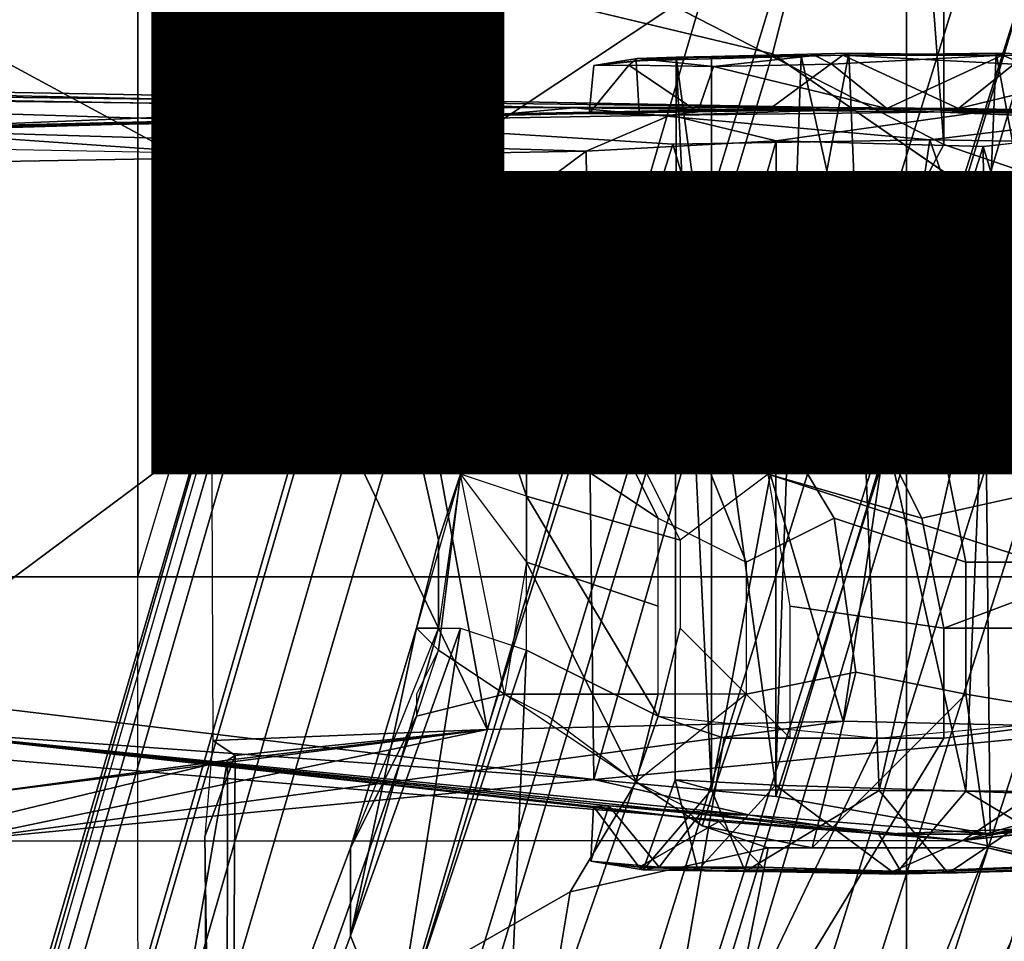
# Model space of a CAD drawing. Units: inches. Extents: x -15.3 to 11.7, y -13.4 to 13.4.
# Drawn here: x -1.6 to -0.9, y -2.3 to -1.7 of the extents above; entities that cross this region are included whole.
import ezdxf

# ---------------------------------------------------------------- set-up
doc = ezdxf.new("R2010")
doc.units = ezdxf.units.IN
doc.header["$MEASUREMENT"] = 0
for name, color, linetype in [('SEAT-BASE', 5, 'Continuous'), ('SEAT-COLUMN', 5, 'Continuous'), ('SEAT-FABRIC', 5, 'Continuous'), ('SEAT-FRAME', 5, 'Continuous'), ('SEAT-OTHER', 7, 'Continuous')]:
    doc.layers.add(name, color=color, linetype=linetype)
doc.styles.get("Standard").update_dxf_attribs({"font": 'arial.ttf'})

msp = doc.modelspace()

# ---------------------------------------------------------------- linework, layer by layer
at = {"layer": 'SEAT-BASE', "extrusion": (0, 0, -1)}
for p, q in [((-0.92188, -1.76562, 17.375), (-1.5, -1.46875, 17.375)), ((-0.92188, -1.76562, 17.375), (-1.5, -1.46875, 17.375)), ((-0.92188, -1.76562, 15.125), (-1.5, -1.46875, 15.125)), ((-1.04688, -2, 15.375), (-1.625, -1.6875, 15.375)), ((-1.04688, -2, 17.125), (-1.625, -1.6875, 17.125))]:
    msp.add_line(p, q, dxfattribs=at)
at = {"layer": 'SEAT-BASE'}
for points in [[(-0.92188, -1.76562, 17.375), (-0.96875, -1.14062, 17.375), (-1.29688, -0.75, 17.375), (-1.5, -1.46875, 17.375)], [(-1.29688, -0.75, 15.125), (-0.96875, -1.14062, 15.125), (-0.92188, -1.76562, 15.125), (-1.5, -1.46875, 15.125)], [(-0.32812, -1.96875, 17.375), (-0.51562, -1.40625, 17.375), (-0.96875, -1.14062, 17.375), (-0.92188, -1.76562, 17.375)], [(-0.96875, -1.14062, 15.125), (-0.51562, -1.40625, 15.125), (-0.32812, -1.96875, 15.125), (-0.92188, -1.76562, 15.125)], [(-0.60012, -1.1898, 4.30177), (-1.9497, -5.42772, 3.85182), (-2.12028, -5.8982, 4.45656), (-0.81298, -1.53196, 5.66218)], [(-1.88177, -5.33227, 3.77496), (-1.9497, -5.42772, 3.85182), (-0.60012, -1.1898, 4.30177), (-0.5555, -1.22913, 4.18321)], [(-1.88177, -5.33227, 3.77496), (-0.5555, -1.22913, 4.18321), (-0.46581, -1.30001, 4.11898), (-1.80513, -5.42265, 3.70301)], [(-1.72697, -5.44805, 3.70301), (-1.80513, -5.42265, 3.70301), (-0.46581, -1.30001, 4.11898), (-0.38728, -1.32553, 4.11898)], [(-0.24275, -1.71725, 5.66218), (-1.75153, -6.01801, 4.45656), (-1.613, -5.53713, 3.85182), (-0.21384, -1.31531, 4.30177)], [(-0.27305, -1.3209, 4.18321), (-0.21384, -1.31531, 4.30177), (-1.613, -5.53713, 3.85182), (-1.61184, -5.41997, 3.77496)], [(-1.72697, -5.44805, 3.70301), (-0.38728, -1.32553, 4.11898), (-0.27305, -1.3209, 4.18321), (-1.61184, -5.41997, 3.77496)], [(-1.16414, -1.31795, 6.63907), (-1.24954, -1.65177, 6.51612), (-1.04372, -1.70103, 6.6264), (-0.98123, -1.45698, 6.70058)], [(-1.6875, -1.34375, 17.375), (-1.82812, -1.5625, 17.125), (-1.625, -1.6875, 17.125), (-1.5, -1.46875, 17.375)], [(-1.5, -1.46875, 15.125), (-1.625, -1.6875, 15.375), (-1.82812, -1.5625, 15.375), (-1.6875, -1.34375, 15.125)], [(-1.07364, -1.4185, 6.20791), (-1.0913, -1.65178, 6.15601), (-1.24923, -1.75673, 6.16693), (-1.23955, -1.56029, 6.20658)], [(-1.35868, -1.44638, 6.43528), (-1.36077, -1.64453, 6.39429), (-1.34585, -1.68875, 6.42825), (-1.32368, -1.61757, 6.4607)], [(-0.78538, -1.58167, 6.73658), (-0.98123, -1.45698, 6.70058), (-1.04372, -1.70103, 6.6264), (-0.84316, -1.83925, 6.67462)], [(-1.5, -1.46875, 17.375), (-0.92188, -1.76562, 17.375), (-1.04688, -2, 17.125), (-1.625, -1.6875, 17.125)], [(-0.92188, -1.76562, 15.125), (-1.5, -1.46875, 15.125), (-1.625, -1.6875, 15.375), (-1.04688, -2, 15.375)], [(-0.85455, -1.62051, 5.8711), (-0.81298, -1.53196, 5.66218), (-2.12028, -5.8982, 4.45656), (-2.16296, -5.94197, 4.72987)], [(-1.36077, -1.53856, 6.33409), (-1.38835, -1.7602, 6.30931), (-1.38548, -1.76505, 6.35289), (-1.36077, -1.64453, 6.39429)], [(-1.37162, -1.74351, 6.25999), (-1.38835, -1.7602, 6.30931), (-1.36077, -1.53856, 6.33409), (-1.34546, -1.56538, 6.28739)], [(-1.32172, -1.5343, 6.25768), (-1.36338, -1.7538, 6.23693), (-1.37162, -1.74351, 6.25999), (-1.34546, -1.56538, 6.28739)], [(-1.31596, -1.76651, 6.18592), (-1.36338, -1.7538, 6.23693), (-1.32172, -1.5343, 6.25768), (-1.28388, -1.5604, 6.22241)], [(-1.24923, -1.75673, 6.16693), (-1.31596, -1.76651, 6.18592), (-1.28388, -1.5604, 6.22241), (-1.23955, -1.56029, 6.20658)], [(-1.03197, -1.62066, 6.13807), (-0.89985, -1.6166, 6.00403), (-2.25402, -5.97581, 5.06821), (-2.36686, -6.00642, 5.16692)], [(-2.25402, -5.97581, 5.06821), (-0.89985, -1.6166, 6.00403), (-0.85455, -1.62051, 5.8711), (-2.22323, -5.94834, 5.02353)], [(-2.36686, -6.00642, 5.16692), (-1.0913, -1.65178, 6.15601), (-1.03197, -1.62066, 6.13807)], [(-0.85455, -1.62051, 5.8711), (-2.16296, -5.94197, 4.72987), (-2.22323, -5.94834, 5.02353), (-0.85455, -1.62051, 5.8711)], [(-1.3697, -1.77473, 6.39719), (-1.34585, -1.68875, 6.42825), (-1.32368, -1.61757, 6.4607), (-1.32483, -1.78038, 6.44774)], [(-1.24954, -1.65177, 6.51612), (-1.32368, -1.61757, 6.4607), (-1.32368, -1.61757, 6.4607), (-1.32483, -1.78038, 6.44774)], [(-1.3697, -1.77473, 6.39719), (-1.38548, -1.76505, 6.35289), (-1.36077, -1.64453, 6.39429), (-1.34585, -1.68875, 6.42825)], [(-1.24954, -1.65177, 6.51612), (-4.23616, -11.96089, 4.20767), (-4.28679, -12.44177, 4.13891), (-1.04372, -1.70103, 6.6264)], [(-1.24954, -1.65177, 6.51612), (-1.32483, -1.78038, 6.44774), (-3.77997, -10.24111, 4.5256), (-4.23616, -11.96089, 4.20767)], [(-2.49902, -5.99404, 5.2032), (-1.24923, -1.75673, 6.16693), (-1.0913, -1.65178, 6.15601), (-2.36686, -6.00642, 5.16692)], [(-1.04688, -2, 15.375), (-1.04688, -2, 17.125), (-1.625, -1.6875, 17.125), (-1.625, -1.6875, 15.375)], [(-0.84316, -1.83925, 6.67462), (-1.04372, -1.70103, 6.6264), (-4.28679, -12.44177, 4.13891), (-4.17758, -12.44048, 4.17757)], [(-1.74273, -6.07851, 4.72987), (-1.75153, -6.01801, 4.45656), (-0.24275, -1.71725, 5.66218), (-0.26117, -1.81331, 5.8711)], [(-1.36338, -1.7538, 6.23693), (-2.11626, -4.35245, 5.63969), (-1.98619, -3.85649, 5.78002), (-1.37162, -1.74351, 6.25999)], [(-1.37162, -1.74351, 6.25999), (-1.98619, -3.85649, 5.78002), (-1.71488, -2.89523, 6.03732), (-1.38835, -1.7602, 6.30931)], [(-1.24923, -1.75673, 6.16693), (-2.49902, -5.99404, 5.2032), (-2.03776, -4.24276, 5.6263), (-1.31596, -1.76651, 6.18592)], [(-1.36338, -1.7538, 6.23693), (-1.31596, -1.76651, 6.18592), (-2.03776, -4.24276, 5.6263), (-2.11626, -4.35245, 5.63969)], [(-3.3821, -8.57779, 4.77214), (-3.57694, -9.32673, 4.65567), (-1.38548, -1.76505, 6.35289), (-1.38835, -1.7602, 6.30931)], [(-3.3821, -8.57779, 4.77214), (-1.38835, -1.7602, 6.30931), (-1.71488, -2.89523, 6.03732), (-3.41454, -8.68664, 4.67571)], [(-3.57694, -9.32673, 4.65567), (-1.38548, -1.76505, 6.35289), (-1.3697, -1.77473, 6.39719), (-3.61022, -9.5259, 4.63974)], [(-1.48438, -1.76562, 15.375), (-1.3125, -1.85938, 15.54688), (-1.23438, -1.89062, 15.375), (-1.17188, -1.92188, 15.32812)], [(-1.48438, -1.76562, 15.375), (-1.375, -1.82812, 15.76562), (-1.34375, -1.84375, 15.65625), (-1.3125, -1.85938, 15.54688)], [(-1.48438, -1.76562, 15.375), (-1.40625, -1.8125, 16.03125), (-1.39062, -1.8125, 15.90625), (-1.375, -1.82812, 15.76562)], [(-1.04688, -2, 17.125), (-0.375, -2.21875, 17.125), (-0.32812, -1.96875, 17.375), (-0.92188, -1.76562, 17.375)], [(-0.32812, -1.96875, 15.125), (-0.375, -2.21875, 15.375), (-1.04688, -2, 15.375), (-0.92188, -1.76562, 15.125)], [(-1.3697, -1.77473, 6.39719), (-3.61022, -9.5259, 4.63974), (-3.77997, -10.24111, 4.5256), (-1.32483, -1.78038, 6.44774)], [(-1.42188, -1.79688, 17.03125), (-1.375, -1.82812, 16.59375), (-1.39062, -1.8125, 16.48438), (-1.40625, -1.8125, 16.3125)], [(-1.42188, -1.79688, 17.03125), (-1.15625, -1.92188, 17.07812), (-1.21875, -1.90625, 17.03125), (-1.28125, -1.875, 16.89062)], [(-1.42188, -1.79688, 17.03125), (-1.28125, -1.875, 16.89062), (-1.34375, -1.84375, 16.73438), (-1.375, -1.82812, 16.59375)], [(-1.39062, -1.8125, 15.90625), (-1.40625, -1.8125, 16.03125), (-1.42188, -1.8125, 16.20312), (-1.35938, -1.85938, 16.20312)], [(-1.39062, -1.8125, 15.90625), (-1.40625, -1.8125, 16.03125), (-1.42188, -1.8125, 16.20312), (-1.35938, -1.85938, 16.20312)], [(-1.35938, -1.85938, 16.20312), (-1.42188, -1.8125, 16.20312), (-1.40625, -1.8125, 16.3125), (-1.39062, -1.8125, 16.48438)], [(-1.42188, -1.8125, 16.20312), (-1.40625, -1.8125, 16.3125), (-1.39062, -1.8125, 16.48438), (-1.35938, -1.85938, 16.20312)], [(-1.3125, -1.89062, 16.46875), (-1.39062, -1.8125, 16.48438), (-1.375, -1.82812, 16.59375), (-1.34375, -1.84375, 16.73438)], [(-1.39062, -1.8125, 16.48438), (-1.375, -1.82812, 16.59375), (-1.34375, -1.84375, 16.73438), (-1.3125, -1.89062, 16.46875)], [(-1.39062, -1.8125, 15.90625), (-1.35938, -1.85938, 16.20312), (-1.3125, -1.90625, 16.20312), (-1.3125, -1.89062, 15.92188)], [(-1.35938, -1.85938, 16.20312), (-1.3125, -1.90625, 16.20312), (-1.3125, -1.89062, 15.92188), (-1.39062, -1.8125, 15.90625)], [(-1.26562, -1.90625, 15.65625), (-1.39062, -1.8125, 15.90625), (-1.3125, -1.89062, 15.92188), (-1.21875, -1.96875, 15.6875)], [(-1.35938, -1.85938, 16.20312), (-1.39062, -1.8125, 16.48438), (-1.3125, -1.89062, 16.46875), (-1.3125, -1.90625, 16.20312)], [(-1.39062, -1.8125, 16.48438), (-1.3125, -1.89062, 16.46875), (-1.3125, -1.90625, 16.20312), (-1.35938, -1.85938, 16.20312)], [(-0.26117, -1.81331, 5.8711), (-1.69772, -6.11909, 5.02353), (-1.74273, -6.07851, 4.72987), (-0.26117, -1.81331, 5.8711)], [(-0.22222, -1.83677, 6.00403), (-1.68895, -6.15942, 5.06821), (-1.69772, -6.11909, 5.02353), (-0.26117, -1.81331, 5.8711)], [(-0.73977, -1.90272, 6.68621), (-0.84316, -1.83925, 6.67462), (-4.17758, -12.44048, 4.17757), (-4.06088, -12.49608, 4.18326)], [(-1.61566, -6.2505, 5.16692), (-1.68895, -6.15942, 5.06821), (-0.22222, -1.83677, 6.00403), (-0.11771, -1.91772, 6.13807)], [(-1.21875, -1.90625, 17.03125), (-1.17188, -1.9375, 17), (-1.34375, -1.84375, 16.73438), (-1.28125, -1.875, 16.89062)], [(-1.1875, -1.92188, 15.40625), (-1.23438, -1.89062, 15.375), (-1.3125, -1.85938, 15.54688), (-1.32812, -1.84375, 15.625)], [(-1.3125, -1.89062, 16.46875), (-1.25, -1.92188, 16.73438), (-1.21875, -2.01562, 16.70312), (-1.26562, -2, 16.45312)], [(-1.26562, -2, 15.9375), (-1.3125, -1.89062, 15.92188), (-1.3125, -1.90625, 16.20312), (-1.29688, -1.96875, 16.20312)], [(-1.3125, -1.90625, 16.20312), (-1.28125, -2.04688, 16.1875), (-1.26562, -2, 15.9375), (-1.3125, -1.89062, 15.92188)], [(-1.21875, -1.96875, 15.6875), (-1.3125, -1.89062, 15.92188), (-1.26562, -2, 15.9375), (-1.21875, -2.0625, 15.70312)], [(-1.29688, -1.96875, 16.20312), (-1.3125, -1.90625, 16.20312), (-1.3125, -1.89062, 16.46875), (-1.26562, -2, 16.45312)], [(-1.3125, -1.89062, 16.46875), (-1.26562, -2, 16.45312), (-1.28125, -2.04688, 16.1875), (-1.3125, -1.90625, 16.20312)], [(-1.23438, -1.89062, 15.375), (-1.1875, -1.92188, 15.40625), (-1.14062, -1.92188, 15.29688), (-1.17188, -1.92188, 15.32812)], [(-4.05969, -12.49647, 4.18326), (-0.5199, -1.97416, 6.68621), (-0.73977, -1.90272, 6.68621), (-4.06088, -12.49608, 4.18326)], [(-1.15625, -1.96875, 15.4375), (-1.26562, -1.90625, 15.65625), (-1.21875, -1.96875, 15.6875), (-1.125, -2.03125, 15.46875)], [(-1.26562, -1.90625, 15.65625), (-1.21875, -1.96875, 15.6875), (-1.125, -2.03125, 15.46875), (-1.15625, -1.96875, 15.4375)], [(-1.25, -1.92188, 16.73438), (-1.21875, -1.90625, 17.03125), (-1.17188, -1.9375, 17), (-1.14062, -1.98438, 16.95312)], [(-1.21875, -1.90625, 17.03125), (-1.10938, -1.9375, 17.10938), (-1.04688, -2, 17.0625), (-1.17188, -1.9375, 17)], [(-0.11771, -1.91772, 6.13807), (-0.11771, -1.91772, 6.13807), (-0.08801, -1.97777, 6.15601), (-1.61566, -6.2505, 5.16692)], [(-1.21875, -2.01562, 16.70312), (-1.25, -1.92188, 16.73438), (-1.14062, -1.98438, 16.95312), (-1.10938, -2.04688, 16.92188)], [(-1.25, -1.92188, 16.73438), (-1.14062, -1.98438, 16.95312), (-1.10938, -2.04688, 16.92188), (-1.21875, -2.01562, 16.70312)], [(-1.1875, -1.92188, 15.40625), (-1.15625, -1.96875, 15.4375), (-1.09375, -1.98438, 15.35938), (-1.14062, -1.92188, 15.29688)], [(-1.1875, -1.92188, 15.40625), (-1.15625, -1.96875, 15.4375), (-1.09375, -1.98438, 15.35938), (-1.14062, -1.92188, 15.29688)], [(-1.09375, -1.98438, 15.35938), (-1.04688, -1.95312, 15.25), (-1.10938, -1.9375, 15.28125), (-1.14062, -1.92188, 15.29688)], [(-1.10938, -2.04688, 16.92188), (-1.14062, -1.98438, 16.95312), (-1.17188, -1.9375, 17), (-1.04688, -2, 17.0625)], [(-1.17188, -1.9375, 17), (-1.04688, -2, 17.0625), (-1.10938, -2.04688, 16.92188), (-1.14062, -1.98438, 16.95312)], [(-1.04688, -2, 17.0625), (-1.10938, -1.9375, 17.10938), (-0.96875, -1.96875, 17.1875), (-0.9375, -2.03125, 17.14062)], [(-1.09375, -1.98438, 15.35938), (-1.0625, -2.0625, 15.39062), (-1, -2.03125, 15.3125), (-1.04688, -1.95312, 15.25)], [(-1.09375, -1.98438, 15.35938), (-1.0625, -2.0625, 15.39062), (-1, -2.03125, 15.3125), (-1.04688, -1.95312, 15.25)], [(-1, -2.03125, 15.3125), (-0.90625, -2.0625, 15.26562), (-0.92188, -1.98438, 15.20312), (-1.04688, -1.95312, 15.25)], [(-1.125, -2.09375, 15.48438), (-1.125, -2.03125, 15.46875), (-1.21875, -1.96875, 15.6875), (-1.21875, -2.0625, 15.70312)], [(-1.21875, -1.96875, 15.6875), (-1.21875, -2.0625, 15.70312), (-1.125, -2.09375, 15.48438), (-1.125, -2.03125, 15.46875)], [(-1.15625, -1.96875, 15.4375), (-1.125, -2.03125, 15.46875), (-1.0625, -2.0625, 15.39062), (-1.09375, -1.98438, 15.35938)], [(-1.15625, -1.96875, 15.4375), (-1.125, -2.03125, 15.46875), (-1.0625, -2.0625, 15.39062), (-1.09375, -1.98438, 15.35938)], [(-0.9375, -2.03125, 17.14062), (-0.96875, -1.96875, 17.1875), (-0.875, -1.98438, 17.20312), (-0.79688, -2, 17.21875)], [(-0.9375, -2.03125, 17.14062), (-0.96875, -1.96875, 17.1875), (-0.875, -1.98438, 17.20312), (-0.79688, -2, 17.21875)], [(-4.05969, -12.49647, 4.18326), (-3.93259, -12.52008, 4.17757), (-0.39896, -1.98358, 6.67462), (-0.5199, -1.97416, 6.68621)], [(-1.61566, -6.2505, 5.16692), (-0.08801, -1.97777, 6.15601), (-0.02194, -2.15551, 6.16693), (-1.50146, -6.31816, 5.2032)], [(-3.93259, -12.52008, 4.17757), (-3.84501, -12.58531, 4.13891), (-0.15546, -1.98965, 6.6264), (-0.39896, -1.98358, 6.67462)], [(-0.92188, -1.98438, 15.20312), (-0.90625, -2.0625, 15.26562), (-0.79688, -2.0625, 15.21875), (-0.79688, -2.01562, 15.1875)], [(-0.15546, -1.98965, 6.6264), (-3.84501, -12.58531, 4.13891), (-3.60331, -12.16652, 4.20767), (0.04002, -2.07078, 6.51612)], [(-1.26562, -2, 15.9375), (-1.29688, -2.10938, 16.20312), (-1.29688, -2.10938, 16.0625), (-1.28125, -2.125, 15.95312)], [(-1.26562, -2, 15.9375), (-1.28125, -2.04688, 16.1875), (-1.29688, -2.10938, 16.1875), (-1.28125, -2.125, 15.95312)], [(-1.28125, -2.04688, 16.1875), (-1.26562, -2, 16.45312), (-1.28125, -2.10938, 16.45312), (-1.28125, -2.10938, 16.40625)], [(-1.26562, -2, 15.9375), (-1.28125, -2.125, 15.95312), (-1.23438, -2.15625, 15.70312)], [(-1.03125, -2.09375, 17.01562), (-1.04688, -2, 17.0625), (-0.9375, -2.03125, 17.14062), (-0.92188, -2.10938, 17.10938)], [(-1.03125, -2.09375, 17.01562), (-1.04688, -2, 17.0625), (-0.9375, -2.03125, 17.14062), (-0.92188, -2.10938, 17.10938)], [(-0.375, -2.21875, 15.375), (-0.375, -2.21875, 17.125), (-1.04688, -2, 17.125), (-1.04688, -2, 15.375)], [(-0.9375, -2.03125, 17.14062), (-0.79688, -2, 17.21875), (-0.79688, -2.0625, 17.1875), (-0.92188, -2.10938, 17.10938)], [(-1.21875, -2.01562, 16.70312), (-1.125, -2.17188, 16.89062), (-1.1875, -2.14062, 16.78125), (-1.21875, -2.125, 16.6875)], [(-1.21875, -2.01562, 16.70312), (-1.10938, -2.04688, 16.92188), (-1.10938, -2.10938, 16.90625), (-1.125, -2.17188, 16.89062)], [(-1.21875, -2.01562, 16.70312), (-1.125, -2.17188, 16.89062), (-1.1875, -2.14062, 16.78125), (-1.21875, -2.125, 16.6875)], [(-1.21875, -2.01562, 16.70312), (-1.10938, -2.04688, 16.92188), (-1.10938, -2.10938, 16.90625), (-1.125, -2.17188, 16.89062)], [(-1, -2.03125, 15.3125), (-1.0625, -2.0625, 15.39062), (-1.0625, -2.15625, 15.40625), (-0.98438, -2.14062, 15.34375)], [(-1.0625, -2.0625, 15.39062), (-1.0625, -2.15625, 15.40625), (-0.98438, -2.14062, 15.34375), (-1, -2.03125, 15.3125)], [(-1, -2.03125, 15.3125), (-0.98438, -2.14062, 15.34375), (-0.90625, -2.15625, 15.29688), (-0.90625, -2.0625, 15.26562)], [(-1.28125, -2.04688, 16.1875), (-1.28125, -2.10938, 16.40625), (-1.29688, -2.10938, 16.29688), (-1.29688, -2.10938, 16.1875)], [(-1.125, -2.15625, 15.5), (-1.125, -2.09375, 15.48438), (-1.21875, -2.0625, 15.70312), (-1.23438, -2.15625, 15.70312)], [(-1.21875, -2.0625, 15.70312), (-1.23438, -2.15625, 15.70312), (-1.20312, -2.17188, 15.64062), (-1.14062, -2.21875, 15.5)], [(-1.21875, -2.0625, 15.70312), (-1.14062, -2.21875, 15.5), (-1.125, -2.15625, 15.5), (-1.125, -2.09375, 15.48438)], [(-0.92188, -2.10938, 17.10938), (-0.79688, -2.0625, 17.1875), (-0.79688, -2.0625, 17.1875), (-0.79688, -2.10938, 17.15625)], [(-0.90625, -2.0625, 15.26562), (-0.90625, -2.15625, 15.29688), (-0.8125, -2.17188, 15.26562), (-0.79688, -2.0625, 15.21875)], [(-3.60331, -12.16652, 4.20767), (-2.96151, -10.50704, 4.5256), (0.02533, -2.21907, 6.44774), (0.04002, -2.07078, 6.51612)], [(-1.03125, -2.09375, 17.01562), (-0.92188, -2.10938, 17.10938), (-0.92188, -2.1875, 17.09375), (-1.03125, -2.1875, 17.01562)], [(-1.03125, -2.1875, 17.01562), (-1.03125, -2.09375, 17.01562), (-0.92188, -2.10938, 17.10938), (-0.92188, -2.1875, 17.09375)], [(-1.34375, -2.32812, 16.39062), (-1.34375, -2.26562, 16.15625), (-1.28125, -2.10938, 16.40625), (-1.26562, -2.10938, 16.53125)], [(-1.28125, -2.10938, 16.45312), (-1.26562, -2.10938, 16.53125), (-1.3125, -2.40625, 16.625), (-1.34375, -2.32812, 16.39062)], [(-1.3125, -2.40625, 16.625), (-1.34375, -2.32812, 16.39062), (-1.26562, -2.10938, 16.53125), (-1.21875, -2.125, 16.6875)], [(-1.29688, -2.10938, 16.1875), (-1.29688, -2.10938, 16.29688), (-1.34375, -2.32812, 16.39062), (-1.34375, -2.26562, 16.15625)], [(-1.29688, -2.17188, 15.95312), (-1.28125, -2.125, 15.95312), (-1.29688, -2.10938, 16.1875), (-1.34375, -2.26562, 16.15625)], [(-1.28125, -2.10938, 16.40625), (-1.28125, -2.10938, 16.45312), (-1.34375, -2.32812, 16.39062), (-1.29688, -2.10938, 16.29688)], [(-1.26562, -2.10938, 16.53125), (-1.21875, -2.125, 16.6875), (-1.23438, -2.48438, 16.8125), (-1.3125, -2.40625, 16.625)], [(-1.10938, -2.10938, 16.90625), (-1.03125, -2.1875, 17.01562), (-1.07812, -2.1875, 16.95312), (-1.125, -2.17188, 16.89062)], [(-0.92188, -2.10938, 17.10938), (-0.79688, -2.10938, 17.15625), (-0.79688, -2.17188, 17.14062), (-0.92188, -2.1875, 17.09375)], [(-0.92188, -2.10938, 17.10938), (-0.79688, -2.10938, 17.15625), (-0.79688, -2.17188, 17.14062), (-0.92188, -2.1875, 17.09375)], [(-1.21875, -2.125, 16.6875), (-1.125, -2.17188, 16.89062), (-1.23438, -2.48438, 16.8125), (-1.3125, -2.40625, 16.625)], [(-1.23438, -2.15625, 15.70312), (-1.28125, -2.125, 15.95312), (-1.29688, -2.15625, 15.95312), (-1.29688, -2.17188, 15.95312)], [(-1.1875, -2.14062, 16.78125), (-1.125, -2.17188, 16.89062), (-1.23438, -2.48438, 16.8125), (-1.21875, -2.125, 16.6875)], [(-0.98438, -2.14062, 15.34375), (-1.0625, -2.15625, 15.40625), (-1.09375, -2.25, 15.40625), (-1.01562, -2.26562, 15.32812)], [(-1.09375, -2.25, 15.40625), (-1.01562, -2.26562, 15.32812), (-0.98438, -2.14062, 15.34375), (-1.0625, -2.15625, 15.40625)], [(-0.98438, -2.14062, 15.34375), (-1.01562, -2.26562, 15.32812), (-0.89062, -2.26562, 15.26562), (-0.90625, -2.15625, 15.29688)], [(0.0263, -2.20264, 6.18592), (-0.84525, -4.63023, 5.6263), (-1.50146, -6.31816, 5.2032), (-0.02194, -2.15551, 6.16693)], [(-1.39062, -2.4375, 15.84375), (-1.29688, -2.35938, 15.64062), (-1.23438, -2.15625, 15.70312), (-1.29688, -2.17188, 15.95312)], [(-1.1875, -2.29688, 15.48438), (-1.14062, -2.21875, 15.5), (-1.23438, -2.15625, 15.70312), (-1.29688, -2.35938, 15.64062)], [(-1.125, -2.15625, 15.5), (-1.23438, -2.15625, 15.70312), (-1.20312, -2.17188, 15.64062), (-1.14062, -2.21875, 15.5)], [(-1.0625, -2.15625, 15.40625), (-1.14062, -2.21875, 15.5), (-1.10938, -2.23438, 15.42188), (-1.09375, -2.25, 15.40625)], [(-1.125, -2.15625, 15.5), (-1.14062, -2.21875, 15.5), (-1.09375, -2.25, 15.40625), (-1.0625, -2.15625, 15.40625)], [(-0.90625, -2.15625, 15.29688), (-1.01562, -2.26562, 15.32812), (-1.01562, -2.26562, 15.32812), (-0.89062, -2.26562, 15.26562)], [(-0.90625, -2.15625, 15.29688), (-0.89062, -2.26562, 15.26562), (-0.82812, -2.28125, 15.25), (-0.8125, -2.17188, 15.26562)], [(-0.89062, -2.26562, 15.26562), (-0.82812, -2.28125, 15.25), (-0.8125, -2.17188, 15.26562), (-0.90625, -2.15625, 15.29688)], [(-1.4375, -2.51562, 16.0625), (-1.39062, -2.4375, 15.84375), (-1.29688, -2.17188, 15.95312), (-1.34375, -2.26562, 16.15625)], [(-1.14062, -2.54688, 16.95312), (-1.23438, -2.48438, 16.8125), (-1.125, -2.17188, 16.89062), (-0.96875, -2.1875, 17.0625)], [(-1.125, -2.17188, 16.89062), (-1.07812, -2.1875, 16.95312), (-1.14062, -2.54688, 16.95312), (-1.23438, -2.48438, 16.8125)], [(-0.92188, -2.1875, 17.09375), (-0.79688, -2.17188, 17.14062), (-1.01562, -2.625, 17.04688), (-1.14062, -2.54688, 16.95312)], [(-1.01562, -2.625, 17.04688), (-1.14062, -2.54688, 16.95312), (-0.96875, -2.1875, 17.0625), (-0.79688, -2.17188, 17.14062)], [(-0.79688, -2.17188, 17.14062), (-0.75, -2.1875, 17.15625), (-0.875, -2.67188, 17.07812), (-1.01562, -2.625, 17.04688)], [(-1.01562, -2.625, 17.04688), (-0.79688, -2.17188, 17.14062), (-0.75, -2.1875, 17.15625), (-0.70312, -2.20312, 17.15625)], [(-1.07812, -2.1875, 16.95312), (-1.03125, -2.1875, 17.01562), (-0.92188, -2.1875, 17.09375), (-1.14062, -2.54688, 16.95312)], [(-0.875, -2.67188, 17.07812), (-1.01562, -2.625, 17.04688), (-0.70312, -2.20312, 17.15625), (-0.60938, -2.25, 17.14062)], [(0.02533, -2.21907, 6.44774), (-2.96151, -10.50704, 4.5256), (-2.67845, -9.82865, 4.63974), (0.06495, -2.24087, 6.39719)], [(-1.04688, -2.26562, 15.34375), (-1.09375, -2.25, 15.40625), (-1.14062, -2.21875, 15.5), (-1.1875, -2.29688, 15.48438)], [(0.08858, -2.24008, 6.30931), (0.08341, -2.24232, 6.35289), (-2.58831, -9.64796, 4.65567), (-2.30572, -8.92752, 4.77214)], [(-2.34346, -9.03466, 4.67571), (-0.3144, -3.35027, 6.03732), (0.08858, -2.24008, 6.30931), (-2.30572, -8.92752, 4.77214)], [(0.08341, -2.24232, 6.35289), (0.06495, -2.24087, 6.39719), (-2.67845, -9.82865, 4.63974), (-2.58831, -9.64796, 4.65567)], [(-1.04688, -2.26562, 15.34375), (-1.01562, -2.26562, 15.32812), (-1.09375, -2.25, 15.40625), (-1.04688, -2.26562, 15.34375)], [(-1.45312, -2.625, 16.28125), (-1.4375, -2.51562, 16.0625), (-1.34375, -2.26562, 16.15625), (-1.34375, -2.32812, 16.39062)], [(-1.45312, -2.625, 16.28125), (-1.4375, -2.51562, 16.0625), (-1.34375, -2.26562, 16.15625), (-1.34375, -2.32812, 16.39062)], [(-1.20312, -2.39062, 15.4375), (-1.0625, -2.34375, 15.3125), (-1.04688, -2.26562, 15.34375), (-1.1875, -2.29688, 15.48438)], [(-1.0625, -2.34375, 15.3125), (-0.92188, -2.34375, 15.23438), (-0.89062, -2.26562, 15.26562), (-1.04688, -2.26562, 15.34375)], [(-0.89062, -2.26562, 15.26562), (-1.01562, -2.26562, 15.32812), (-1.04688, -2.26562, 15.34375), (-0.89062, -2.26562, 15.26562)], [(-0.75, -2.29688, 15.23438), (-0.89062, -2.26562, 15.26562), (-0.92188, -2.34375, 15.23438), (-0.76562, -2.35938, 15.21875)], [(-0.89062, -2.26562, 15.26562), (-0.75, -2.29688, 15.23438), (-0.82812, -2.28125, 15.25), (-0.89062, -2.26562, 15.26562)], [(-1.32812, -2.46875, 15.57812), (-1.20312, -2.39062, 15.4375), (-1.1875, -2.29688, 15.48438), (-1.29688, -2.35938, 15.64062)], [(-1.45312, -2.625, 16.28125), (-1.34375, -2.32812, 16.39062), (-1.3125, -2.40625, 16.625), (-1.42188, -2.75, 16.48438)], [(-1.42188, -2.75, 16.48438), (-1.45312, -2.625, 16.28125), (-1.34375, -2.32812, 16.39062), (-1.3125, -2.40625, 16.625)]]:
    msp.add_3dface(points, dxfattribs=at)
at = {"layer": 'SEAT-COLUMN', "extrusion": (0, 0, -1)}
for p, q in [((-0.92188, -1.76562, 23.8125), (-1.5, -1.46875, 23.8125)), ((-0.92188, -1.76562, 23.8125), (-1.5, -1.46875, 23.8125)), ((-0.92188, -1.76562, 22.875), (-1.5, -1.46875, 22.875)), ((-1.04688, -2, 23.0625), (-1.625, -1.6875, 23.0625)), ((-1.04688, -2, 23.625), (-1.625, -1.6875, 23.625))]:
    msp.add_line(p, q, dxfattribs=at)
at = {"layer": 'SEAT-COLUMN'}
for points in [[(-0.32812, -1.96875, 23.8125), (-0.32812, 1.96875, 23.8125), (-0.92188, 1.76562, 23.8125), (-0.92188, -1.76562, 23.8125)], [(-1.5, -1.46875, 23.8125), (-0.92188, -1.76562, 23.8125), (-0.92188, 1.76562, 23.8125), (-1.5, 1.46875, 23.8125)], [(-1.29688, -0.75, 22.875), (-0.96875, -1.14062, 22.875), (-0.92188, -1.76562, 22.875), (-1.5, -1.46875, 22.875)], [(-0.96875, -1.14062, 22.875), (-0.51562, -1.40625, 22.875), (-0.32812, -1.96875, 22.875), (-0.92188, -1.76562, 22.875)], [(-1.5, -1.46875, 22.875), (-1.625, -1.6875, 23.0625), (-1.82812, -1.5625, 23.0625), (-1.6875, -1.34375, 22.875)], [(-1.6875, -1.34375, 23.8125), (-1.82812, -1.5625, 23.625), (-1.625, -1.6875, 23.625), (-1.5, -1.46875, 23.8125)], [(-1.5, -1.46875, 23.8125), (-0.92188, -1.76562, 23.8125), (-1.04688, -2, 23.625), (-1.625, -1.6875, 23.625)], [(-0.92188, -1.76562, 22.875), (-1.5, -1.46875, 22.875), (-1.625, -1.6875, 23.0625), (-1.04688, -2, 23.0625)], [(-1.04688, -2, 23.0625), (-1.04688, -2, 23.625), (-1.625, -1.6875, 23.625), (-1.625, -1.6875, 23.0625)], [(-1.04688, -2, 23.625), (-0.375, -2.21875, 23.625), (-0.32812, -1.96875, 23.8125), (-0.92188, -1.76562, 23.8125)], [(-0.32812, -1.96875, 22.875), (-0.375, -2.21875, 23.0625), (-1.04688, -2, 23.0625), (-0.92188, -1.76562, 22.875)], [(-0.375, -2.21875, 23.0625), (-0.375, -2.21875, 23.625), (-1.04688, -2, 23.625), (-1.04688, -2, 23.0625)]]:
    msp.add_3dface(points, dxfattribs=at)
at = {"layer": 'SEAT-FABRIC'}
for points in [[(0.20712, -8.61238, 34.61296), (0.20712, 8.61238, 34.61296), (-0.94837, 8.57566, 34.51165), (-0.94837, -8.57566, 34.51165)], [(-2.29578, -8.41589, 34.39559), (-0.94837, -8.57566, 34.51165), (-0.94837, 8.57566, 34.51165), (-2.29578, 8.41589, 34.39559)]]:
    msp.add_3dface(points, dxfattribs=at)
at = {"layer": 'SEAT-FRAME'}
for points in [[(-1.49495, -2.07299, 30.33145), (-1.49517, -1.03659, 30.3565), (-2.28753, -1.03659, 30.2582), (-2.28728, -2.07299, 30.23376)], [(-1.49495, -2.07299, 30.33145), (-1.21469, -1.13833, 30.38308), (-1.31206, -1.11921, 30.37398), (-1.49517, -1.03659, 30.3565)], [(-0.50634, -1.13833, 30.43959), (-0.69975, -2.073, 30.40252), (-1.49495, -2.07299, 30.33145), (-1.21469, -1.13833, 30.38308)], [(-1.08717, -1.70299, 26.6456), (-0.98946, -1.70068, 26.72304), (-1.08707, -2.22427, 26.65387)], [(-0.98946, -1.70068, 26.72304), (-1.08717, -1.70299, 26.6456), (-0.99378, -1.70191, 26.78257)], [(-0.98946, -1.70068, 26.72304), (-0.96794, -2.22479, 26.73051), (-1.08707, -2.22427, 26.65387)], [(-0.8846, -1.70068, 26.38293), (-1.02337, -1.70236, 26.39764), (-0.90621, -2.22532, 26.37543)], [(-0.8846, -1.70068, 26.38293), (-1.0136, -1.70229, 26.34326), (-1.02337, -1.70236, 26.39764)], [(-0.8846, -1.70068, 26.38293), (-0.88024, -1.70191, 26.32342), (-1.0136, -1.70229, 26.34326)], [(-0.99378, -1.70191, 26.78257), (-0.86102, -1.70228, 26.76298), (-0.98946, -1.70068, 26.72304)], [(-0.8507, -1.70235, 26.70837), (-0.96794, -2.22479, 26.73051), (-0.98946, -1.70068, 26.72304)], [(-0.8507, -1.70235, 26.70837), (-0.98946, -1.70068, 26.72304), (-0.86102, -1.70228, 26.76298)], [(-0.8846, -1.70068, 26.38293), (-0.90621, -2.22532, 26.37543), (-0.78698, -2.22962, 26.45205)], [(-0.8846, -1.70068, 26.38293), (-0.78684, -1.70299, 26.4604), (-0.88024, -1.70191, 26.32342)], [(-0.78684, -1.70299, 26.4604), (-0.8846, -1.70068, 26.38293), (-0.78698, -2.22962, 26.45205)], [(-1.17065, -1.70931, 26.51964), (-1.11222, -1.70349, 26.51454), (-1.13991, -1.70428, 26.45932)], [(-1.17065, -1.70931, 26.51964), (-1.13991, -1.70428, 26.45932), (-1.14589, -1.70907, 26.44339)], [(-1.08566, -1.71002, 26.3682), (-1.14589, -1.70907, 26.44339), (-1.13991, -1.70428, 26.45932)], [(-0.99378, -1.70191, 26.78257), (-1.08717, -1.70299, 26.6456), (-1.1406, -1.70605, 26.67823)], [(-1.02337, -1.70236, 26.39764), (-1.0136, -1.70229, 26.34326), (-1.13991, -1.70428, 26.45932)], [(-1.08566, -1.71002, 26.3682), (-1.13991, -1.70428, 26.45932), (-1.0136, -1.70229, 26.34326)], [(-1.11222, -1.70349, 26.51454), (-1.02337, -1.70236, 26.39764), (-1.13991, -1.70428, 26.45932)], [(-1.11291, -2.21726, 26.52182), (-1.04158, -2.22105, 26.40681), (-1.11222, -1.70349, 26.51454)], [(-1.11291, -2.21726, 26.52182), (-1.11222, -1.70349, 26.51454), (-1.08707, -2.22427, 26.65387)], [(-1.02337, -1.70236, 26.39764), (-1.11222, -1.70349, 26.51454), (-1.04158, -2.22105, 26.40681)], [(-1.08707, -2.22427, 26.65387), (-1.11222, -1.70349, 26.51454), (-1.08717, -1.70299, 26.6456)], [(-1.08566, -1.71002, 26.3682), (-1.0136, -1.70229, 26.34326), (-1.00167, -1.70849, 26.3257)], [(-1.0467, -1.74083, 26.76221), (-0.91144, -1.7399, 26.794), (-0.99378, -1.70191, 26.78257)], [(-0.90621, -2.22532, 26.37543), (-1.02337, -1.70236, 26.39764), (-1.04158, -2.22105, 26.40681)], [(-1.00167, -1.70849, 26.3257), (-1.0136, -1.70229, 26.34326), (-0.88024, -1.70191, 26.32342)], [(-0.88024, -1.70191, 26.32342), (-0.96256, -1.73984, 26.31199), (-1.00167, -1.70849, 26.3257)], [(-0.87225, -1.70849, 26.78026), (-0.99378, -1.70191, 26.78257), (-0.91144, -1.7399, 26.794)], [(-0.87225, -1.70849, 26.78026), (-0.86102, -1.70228, 26.76298), (-0.99378, -1.70191, 26.78257)], [(-0.96794, -2.22479, 26.73051), (-0.8507, -1.70235, 26.70837), (-0.83269, -2.22545, 26.69935)], [(-0.96256, -1.73984, 26.31199), (-0.88024, -1.70191, 26.32342), (-0.78617, -1.74163, 26.36678)], [(-0.78684, -1.70299, 26.4604), (-0.73929, -1.70584, 26.4216), (-0.88024, -1.70191, 26.32342)], [(-0.78617, -1.74163, 26.36678), (-0.88024, -1.70191, 26.32342), (-0.73929, -1.70584, 26.4216)], [(-1.00365, -1.73928, 26.97077), (-2.34128, -1.7146, 26.98374), (-1.18504, -1.73937, 27.64333)], [(-2.04193, -1.72977, 27.79552), (-1.18504, -1.73937, 27.64333), (-2.34128, -1.7146, 26.98374)], [(-2.07294, -1.72603, 26.93613), (-2.34128, -1.7146, 26.98374), (-1.00365, -1.73928, 26.97077)], [(-1.09678, -1.74217, 26.37901), (-1.174, -1.74358, 26.50721), (-1.14589, -1.70907, 26.44339)], [(-1.174, -1.74358, 26.50721), (-1.17065, -1.70931, 26.51964), (-1.14589, -1.70907, 26.44339)], [(-1.09678, -1.74217, 26.37901), (-1.14589, -1.70907, 26.44339), (-1.08566, -1.71002, 26.3682)], [(-1.08566, -1.71002, 26.3682), (-0.96256, -1.73984, 26.31199), (-1.09678, -1.74217, 26.37901)], [(-0.96256, -1.73984, 26.31199), (-1.08566, -1.71002, 26.3682), (-1.00167, -1.70849, 26.3257)], [(-0.91144, -1.7399, 26.794), (-0.78833, -1.70997, 26.73775), (-0.87225, -1.70849, 26.78026)], [(-0.78833, -1.70997, 26.73775), (-0.91144, -1.7399, 26.794), (-0.77723, -1.74225, 26.72698)], [(-2.07294, -1.72603, 26.93613), (-1.30961, -1.7393, 26.94536), (-1.84705, -1.76115, 26.86387)], [(-1.00365, -1.73928, 26.97077), (-1.30961, -1.7393, 26.94536), (-2.07294, -1.72603, 26.93613)], [(-2.04193, -1.72977, 27.79552), (-2.66124, -1.74876, 27.92167), (-1.4433, -1.77165, 27.72294)], [(-2.04193, -1.72977, 27.79552), (-1.4433, -1.77165, 27.72294), (-1.32488, -1.75204, 27.69742)], [(-2.04193, -1.72977, 27.79552), (-1.32488, -1.75204, 27.69742), (-1.18504, -1.73937, 27.64333)], [(-1.30651, -1.74517, 26.91565), (-1.84705, -1.76115, 26.86387), (-1.30961, -1.7393, 26.94536)], [(-1.00365, -1.73928, 26.97077), (-1.30651, -1.74517, 26.91565), (-1.30956, -1.73939, 26.94489)], [(-1.00365, -1.73928, 26.97077), (-1.0467, -1.74083, 26.76221), (-1.30651, -1.74517, 26.91565)], [(-1.30651, -1.74517, 26.91565), (-1.0467, -1.74083, 26.76221), (-1.13862, -1.74264, 26.67986)], [(-1.00365, -1.73928, 26.97077), (-1.18504, -1.73937, 27.64333), (-0.78199, -1.74426, 27.35561)], [(-0.93198, -1.7621, 27.51476), (-0.78199, -1.74426, 27.35561), (-1.18504, -1.73937, 27.64333)], [(-1.174, -1.74358, 26.50721), (-1.09678, -1.74217, 26.37901), (-1.11635, -1.74461, 26.22133)], [(-1.09678, -1.74217, 26.37901), (-0.96256, -1.73984, 26.31199), (-1.11635, -1.74461, 26.22133)], [(-0.96256, -1.73984, 26.31199), (-0.89272, -1.742, 26.17941), (-1.11635, -1.74461, 26.22133)], [(-1.11635, -1.74461, 26.22133), (-0.89272, -1.742, 26.17941), (-1.04108, -1.76287, 26.17428)], [(-0.91144, -1.7399, 26.794), (-1.0467, -1.74083, 26.76221), (-1.00365, -1.73928, 26.97077)], [(-0.59571, -1.75614, 27.07174), (-0.91144, -1.7399, 26.794), (-1.00365, -1.73928, 26.97077)], [(-1.00365, -1.73928, 26.97077), (-0.78199, -1.74426, 27.35561), (-0.59571, -1.75614, 27.07174)], [(-0.89272, -1.742, 26.17941), (-0.96256, -1.73984, 26.31199), (-0.78617, -1.74163, 26.36678)], [(-0.77723, -1.74225, 26.72698), (-0.91144, -1.7399, 26.794), (-0.56438, -1.74875, 26.765)], [(-0.56438, -1.74875, 26.765), (-0.91144, -1.7399, 26.794), (-0.59571, -1.75614, 27.07174)], [(-0.74424, -1.75019, 26.21969), (-0.89272, -1.742, 26.17941), (-0.78617, -1.74163, 26.36678)], [(-1.84705, -1.76115, 26.86387), (-1.30651, -1.74517, 26.91565), (-1.70146, -1.75442, 26.7842)], [(-1.174, -1.74358, 26.50721), (-1.11635, -1.74461, 26.22133), (-1.70146, -1.75442, 26.7842)], [(-1.11635, -1.74461, 26.22133), (-1.17616, -1.7703, 26.24052), (-1.70146, -1.75442, 26.7842)], [(-1.04108, -1.76287, 26.17428), (-1.17616, -1.7703, 26.24052), (-1.11635, -1.74461, 26.22133)], [(-0.78199, -1.76466, 27.3804), (-0.78199, -1.74426, 27.35561), (-0.93198, -1.7621, 27.51476)], [(-1.70146, -1.75442, 26.7842), (-1.17616, -1.7703, 26.24052), (-1.71251, -1.77971, 26.76938)], [(-1.24666, -2.18148, 27.67892), (-1.32488, -1.75204, 27.69742), (-1.4433, -1.77165, 27.72294)], [(-1.32488, -1.75204, 27.69742), (-1.24666, -2.18148, 27.67892), (-1.1147, -1.76534, 27.62975)], [(-0.89406, -1.76705, 26.16007), (-0.74424, -1.75019, 26.21969), (-0.75381, -2.22773, 26.20568)], [(-1.17616, -1.7703, 26.24052), (-1.04108, -1.76287, 26.17428), (-1.17075, -2.2171, 26.23803)], [(-1.17075, -2.2171, 26.23803), (-1.04108, -1.76287, 26.17428), (-1.04141, -2.22911, 26.17348)], [(-1.1147, -1.76534, 27.62975), (-0.99343, -2.17553, 27.55929), (-0.93198, -1.7621, 27.51476)], [(-1.04141, -2.22911, 26.17348), (-1.04108, -1.76287, 26.17428), (-0.89406, -1.76705, 26.16007)], [(-0.99343, -2.17553, 27.55929), (-0.78695, -2.1803, 27.38383), (-0.93198, -1.7621, 27.51476)], [(-0.78695, -2.1803, 27.38383), (-0.78199, -1.76466, 27.3804), (-0.93198, -1.7621, 27.51476)], [(-1.71251, -1.77971, 26.76938), (-1.17616, -1.7703, 26.24052), (-1.69275, -2.15469, 26.75173)], [(-1.17616, -1.7703, 26.24052), (-1.17075, -2.2171, 26.23803), (-1.69275, -2.15469, 26.75173)], [(-1.24666, -2.18148, 27.67892), (-0.99343, -2.17553, 27.55929), (-1.1147, -1.76534, 27.62975)], [(-0.88902, -2.25594, 26.16618), (-1.04141, -2.22911, 26.17348), (-0.89406, -1.76705, 26.16007)], [(-0.75381, -2.22773, 26.20568), (-0.88902, -2.25594, 26.16618), (-0.89406, -1.76705, 26.16007)], [(-1.44162, -2.18929, 27.72153), (-1.24666, -2.18148, 27.67892), (-1.4433, -1.77165, 27.72294)], [(-1.4944, -3.10902, 30.28973), (-1.49495, -2.07299, 30.33145), (-2.28728, -2.07299, 30.23376), (-2.28665, -3.10902, 30.19306)], [(-0.69975, -2.073, 30.40252), (-0.69935, -3.10903, 30.36004), (-1.4944, -3.10902, 30.28973), (-1.49495, -2.07299, 30.33145)], [(-1.69275, -2.15469, 26.75173), (-1.17075, -2.2171, 26.23803), (-1.68137, -2.18027, 26.77798)], [(-0.99343, -2.17553, 27.55929), (-1.6276, -2.26083, 27.28434), (-0.78695, -2.1803, 27.38383)], [(-1.24666, -2.18148, 27.67892), (-1.6276, -2.26083, 27.28434), (-0.99343, -2.17553, 27.55929)], [(-1.82557, -2.18317, 26.88228), (-1.68137, -2.18027, 26.77798), (-0.90838, -2.26037, 26.79439)], [(-1.82557, -2.18317, 26.88228), (-0.90838, -2.26037, 26.79439), (-1.6276, -2.26083, 27.28434)], [(-1.68137, -2.18027, 26.77798), (-1.16005, -2.23568, 26.46865), (-1.17107, -2.23624, 26.60374)], [(-1.05956, -2.24241, 26.19064), (-1.16005, -2.23568, 26.46865), (-1.68137, -2.18027, 26.77798)], [(-1.68137, -2.18027, 26.77798), (-1.08193, -2.24689, 26.74372), (-0.90838, -2.26037, 26.79439)], [(-1.68137, -2.18027, 26.77798), (-1.17107, -2.23624, 26.60374), (-1.08193, -2.24689, 26.74372)], [(-1.17075, -2.2171, 26.23803), (-1.05956, -2.24241, 26.19064), (-1.68137, -2.18027, 26.77798)], [(-1.24666, -2.18148, 27.67892), (-1.62976, -2.23006, 27.56417), (-1.6276, -2.26083, 27.28434)], [(-1.43114, -2.20331, 27.68788), (-1.62976, -2.23006, 27.56417), (-1.24666, -2.18148, 27.67892)], [(-1.6276, -2.26083, 27.28434), (-0.90838, -2.26037, 26.79439), (-0.78695, -2.1803, 27.38383)], [(-1.42578, -2.20003, 27.70566), (-1.24666, -2.18148, 27.67892), (-1.44162, -2.18929, 27.72153)], [(-1.24666, -2.18148, 27.67892), (-1.42578, -2.20003, 27.70566), (-1.43114, -2.20331, 27.68788)], [(-0.65934, -2.18904, 27.20869), (-0.78695, -2.1803, 27.38383), (-0.90838, -2.26037, 26.79439)], [(-1.44726, -2.25753, 27.72339), (-1.42578, -2.20003, 27.70566), (-1.44162, -2.18929, 27.72153)], [(-0.65934, -2.18904, 27.20869), (-0.90838, -2.26037, 26.79439), (-0.59363, -2.20046, 27.0718)], [(-1.43114, -2.20331, 27.68788), (-1.62393, -3.31806, 27.59112), (-1.67518, -2.26211, 27.55216)], [(-1.67518, -2.26211, 27.55216), (-1.62976, -2.23006, 27.56417), (-1.43114, -2.20331, 27.68788)], [(-1.62393, -3.31806, 27.59112), (-1.43114, -2.20331, 27.68788), (-1.43235, -3.30841, 27.70056)], [(-1.42578, -2.20003, 27.70566), (-1.44726, -2.25753, 27.72339), (-1.43235, -3.30841, 27.70056)], [(-1.43114, -2.20331, 27.68788), (-1.42578, -2.20003, 27.70566), (-1.43235, -3.30841, 27.70056)], [(-0.59363, -2.20046, 27.0718), (-0.90838, -2.26037, 26.79439), (-0.56772, -2.22356, 26.79773)], [(-1.13581, -2.28118, 26.58147), (-1.11291, -2.21726, 26.52182), (-1.08707, -2.22427, 26.65387)], [(-1.13581, -2.28118, 26.58147), (-1.0968, -2.28138, 26.43076), (-1.11291, -2.21726, 26.52182)], [(-1.0968, -2.28138, 26.43076), (-1.04158, -2.22105, 26.40681), (-1.11291, -2.21726, 26.52182)], [(-1.08707, -2.22427, 26.65387), (-1.06315, -2.28249, 26.70873), (-1.13581, -2.28118, 26.58147)], [(-1.0968, -2.28138, 26.43076), (-0.95617, -2.28433, 26.35318), (-1.04158, -2.22105, 26.40681)], [(-1.08707, -2.22427, 26.65387), (-0.96794, -2.22479, 26.73051), (-1.06315, -2.28249, 26.70873)], [(-1.06315, -2.28249, 26.70873), (-0.96794, -2.22479, 26.73051), (-0.91892, -2.28368, 26.75181)], [(-1.04158, -2.22105, 26.40681), (-0.95617, -2.28433, 26.35318), (-0.90621, -2.22532, 26.37543)], [(-0.91892, -2.28368, 26.75181), (-0.96794, -2.22479, 26.73051), (-0.83269, -2.22545, 26.69935)], [(-0.95617, -2.28433, 26.35318), (-0.81343, -2.28065, 26.39905), (-0.90621, -2.22532, 26.37543)], [(-0.83269, -2.22545, 26.69935), (-0.78133, -2.27854, 26.67303), (-0.91892, -2.28368, 26.75181)], [(-0.77866, -2.24551, 26.72828), (-0.56772, -2.22356, 26.79773), (-0.90838, -2.26037, 26.79439)], [(-0.78698, -2.22962, 26.45205), (-0.90621, -2.22532, 26.37543), (-0.81343, -2.28065, 26.39905)], [(-0.55682, -2.22823, 26.33108), (-0.79192, -2.24957, 26.36239), (-0.88902, -2.25594, 26.16618)], [(-1.17107, -2.23624, 26.60374), (-1.16005, -2.23568, 26.46865), (-1.17301, -2.27516, 26.58209)], [(-1.16005, -2.23568, 26.46865), (-1.12422, -2.27939, 26.4054), (-1.17301, -2.27516, 26.58209)], [(-1.17107, -2.23624, 26.60374), (-1.17301, -2.27516, 26.58209), (-1.13854, -2.27943, 26.67638)], [(-1.13854, -2.27943, 26.67638), (-1.08193, -2.24689, 26.74372), (-1.17107, -2.23624, 26.60374)], [(-1.12422, -2.27939, 26.4054), (-1.16005, -2.23568, 26.46865), (-1.0953, -2.24166, 26.37766)], [(-1.16005, -2.23568, 26.46865), (-1.05956, -2.24241, 26.19064), (-1.0953, -2.24166, 26.37766)], [(-1.08193, -2.24689, 26.74372), (-1.13854, -2.27943, 26.67638), (-1.05057, -2.27928, 26.76097)], [(-1.0953, -2.24166, 26.37766), (-1.05956, -2.24241, 26.19064), (-0.96817, -2.25599, 26.31297)], [(-0.88902, -2.25594, 26.16618), (-0.96817, -2.25599, 26.31297), (-1.05956, -2.24241, 26.19064)], [(-0.77866, -2.24551, 26.72828), (-0.90838, -2.26037, 26.79439), (-0.82159, -2.27894, 26.76022)], [(-0.79192, -2.24957, 26.36239), (-0.96817, -2.25599, 26.31297), (-0.88902, -2.25594, 26.16618)], [(-1.44344, -3.29971, 27.72095), (-1.43235, -3.30841, 27.70056), (-1.44726, -2.25753, 27.72339)], [(-0.95768, -2.28222, 26.78563), (-0.82159, -2.27894, 26.76022), (-0.90838, -2.26037, 26.79439)], [(-1.13581, -2.28118, 26.58147), (-1.17301, -2.27516, 26.58209), (-1.12422, -2.27939, 26.4054)], [(-1.17301, -2.27516, 26.58209), (-1.13581, -2.28118, 26.58147), (-1.13854, -2.27943, 26.67638)], [(-1.06315, -2.28249, 26.70873), (-1.13854, -2.27943, 26.67638), (-1.13581, -2.28118, 26.58147)], [(-1.12422, -2.27939, 26.4054), (-1.0968, -2.28138, 26.43076), (-1.13581, -2.28118, 26.58147)], [(-1.0968, -2.28138, 26.43076), (-1.12422, -2.27939, 26.4054), (-0.95227, -2.2827, 26.3173)], [(-0.95617, -2.28433, 26.35318), (-1.0968, -2.28138, 26.43076), (-0.95227, -2.2827, 26.3173)], [(-0.81343, -2.28065, 26.39905), (-0.95617, -2.28433, 26.35318), (-0.82345, -2.27766, 26.34502)], [(-0.82345, -2.27766, 26.34502), (-0.95617, -2.28433, 26.35318), (-0.95227, -2.2827, 26.3173)], [(-0.82159, -2.27894, 26.76022), (-0.91892, -2.28368, 26.75181), (-0.78133, -2.27854, 26.67303)]]:
    msp.add_3dface(points, dxfattribs=at)
for points, invisible_edges in [([(-1.174, -1.74358, 26.50721), (-1.13862, -1.74264, 26.67986), (-1.1406, -1.70605, 26.67823)], 12), ([(-1.174, -1.74358, 26.50721), (-1.1406, -1.70605, 26.67823), (-1.17065, -1.70931, 26.51964)], 1), ([(-1.11222, -1.70349, 26.51454), (-1.17065, -1.70931, 26.51964), (-1.1406, -1.70605, 26.67823)], 12), ([(-1.0467, -1.74083, 26.76221), (-0.99378, -1.70191, 26.78257), (-1.1406, -1.70605, 26.67823)], 12), ([(-1.11222, -1.70349, 26.51454), (-1.1406, -1.70605, 26.67823), (-1.08717, -1.70299, 26.6456)], 1), ([(-1.0467, -1.74083, 26.76221), (-1.1406, -1.70605, 26.67823), (-1.13862, -1.74264, 26.67986)], 1), ([(-1.70146, -1.75442, 26.7842), (-1.13862, -1.74264, 26.67986), (-1.174, -1.74358, 26.50721)], 1), ([(-1.13862, -1.74264, 26.67986), (-1.70146, -1.75442, 26.7842), (-1.30651, -1.74517, 26.91565)], 1), ([(-1.18504, -1.73937, 27.64333), (-1.32488, -1.75204, 27.69742), (-1.1147, -1.76534, 27.62975)], 12), ([(-0.93198, -1.7621, 27.51476), (-1.18504, -1.73937, 27.64333), (-1.1147, -1.76534, 27.62975)], 2), ([(-0.89272, -1.742, 26.17941), (-0.89406, -1.76705, 26.16007), (-1.04108, -1.76287, 26.17428)], 1), ([(-0.89406, -1.76705, 26.16007), (-0.89272, -1.742, 26.17941), (-0.74424, -1.75019, 26.21969)], 1), ([(-1.05956, -2.24241, 26.19064), (-1.17075, -2.2171, 26.23803), (-1.04141, -2.22911, 26.17348)], 12), ([(-0.88902, -2.25594, 26.16618), (-1.05956, -2.24241, 26.19064), (-1.04141, -2.22911, 26.17348)], 2), ([(-0.88902, -2.25594, 26.16618), (-0.75381, -2.22773, 26.20568), (-0.55682, -2.22823, 26.33108)], 2), ([(-1.0953, -2.24166, 26.37766), (-0.96817, -2.25599, 26.31297), (-1.12422, -2.27939, 26.4054)], 2), ([(-1.05057, -2.27928, 26.76097), (-0.90838, -2.26037, 26.79439), (-1.08193, -2.24689, 26.74372)], 1), ([(-0.79192, -2.24957, 26.36239), (-0.82345, -2.27766, 26.34502), (-0.96817, -2.25599, 26.31297)], 2), ([(-0.95227, -2.2827, 26.3173), (-1.12422, -2.27939, 26.4054), (-0.96817, -2.25599, 26.31297)], 2), ([(-0.90838, -2.26037, 26.79439), (-1.05057, -2.27928, 26.76097), (-0.95768, -2.28222, 26.78563)], 1), ([(-0.82345, -2.27766, 26.34502), (-0.95227, -2.2827, 26.3173), (-0.96817, -2.25599, 26.31297)], 12), ([(-1.06315, -2.28249, 26.70873), (-1.05057, -2.27928, 26.76097), (-1.13854, -2.27943, 26.67638)], 1), ([(-1.06315, -2.28249, 26.70873), (-0.91892, -2.28368, 26.75181), (-1.05057, -2.27928, 26.76097)], 12), ([(-0.95768, -2.28222, 26.78563), (-1.05057, -2.27928, 26.76097), (-0.91892, -2.28368, 26.75181)], 12), ([(-0.82159, -2.27894, 26.76022), (-0.95768, -2.28222, 26.78563), (-0.91892, -2.28368, 26.75181)], 2)]:
    msp.add_3dface(points, dxfattribs=dict(at, invisible_edges=invisible_edges))

# ---------------------------------------------------------------- texts
at = {"layer": 'SEAT-OTHER'}
msp.add_attdef('OTHER', (-7.40625, -2), '', height=2, dxfattribs=at)

doc.saveas('drawing.dxf')
